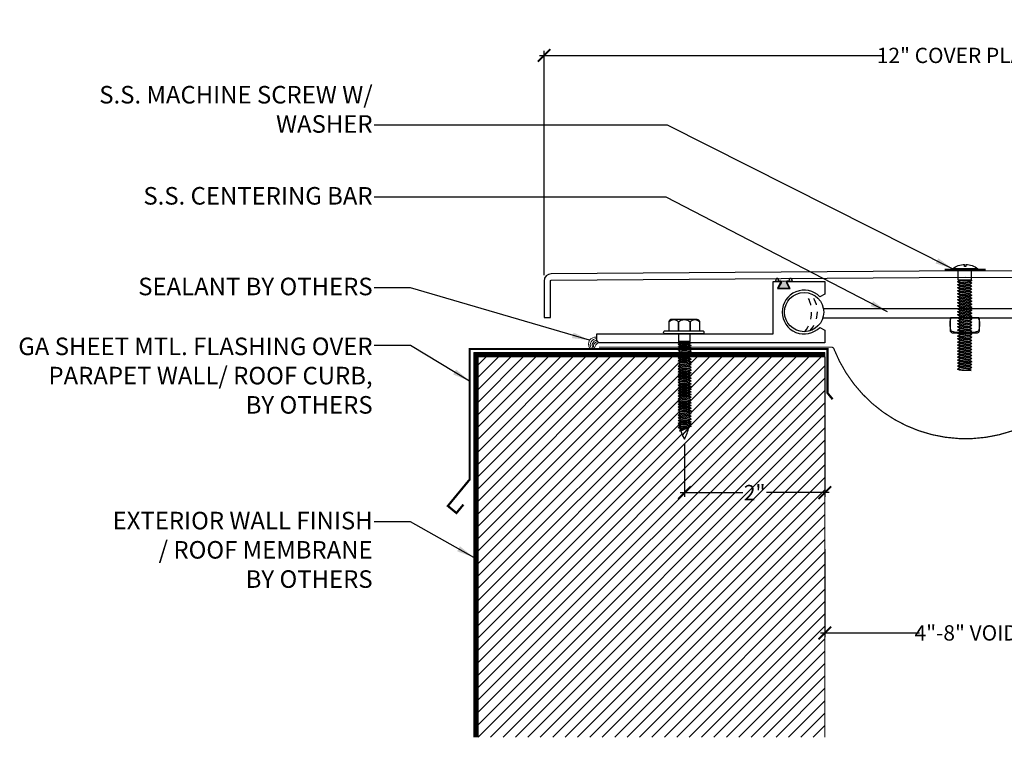
# Model space of a CAD drawing. Units: inches. Extents: x 26.1 to 51, y 27 to 38.9.
# Drawn here: x 26.1 to 40.1, y 28.3 to 38.5 of the extents above; entities that cross this region are included whole.
import ezdxf

# ---------------------------------------------------------------- set-up
doc = ezdxf.new("R2010")
doc.units = ezdxf.units.IN
doc.header["$MEASUREMENT"] = 0
doc.linetypes.add('DASHED2', pattern=[0.375, 0.25, -0.125])
for name, color, linetype in [('A- Sheet Mtl.', 1, 'Continuous'), ('A-Detail light', 8, 'Continuous'), ('A-Exg-Build', 9, 'Continuous'), ('A-hatch', 8, 'Continuous'), ('A-Text', 2, 'Continuous'), ('PW-Extruded Alum_Extrution', 3, 'Continuous'), ('PW-Hatch', 8, 'Continuous'), ('PW-Rubber Parts', 8, 'Continuous'), ('PW-Screws', 9, 'Continuous'), ('PW-Text & Arrows', 2, 'Continuous'), ('PW-Vapor Barrier', 4, 'Continuous')]:
    doc.layers.add(name, color=color, linetype=linetype)
doc.styles.get("Standard").update_dxf_attribs({"font": 'ARIALN.TTF'})
doc.dimstyles.new('PW Dims 3 INCH', dxfattribs={"dimtxt": 0.21875, "dimasz": 0.18, "dimexe": 0.0625, "dimexo": 0.0625, "dimgap": 0.0625, "dimtad": 0, "dimdec": 5, "dimzin": 3, "dimdsep": 46, "dimlunit": 4, "dimtxsty": 'Standard', "dimblk": 'ARCHTICK', "dimcen": 0.09, "dimdle": 0.0625, "dimclrd": 8, "dimclre": 8, "dimclrt": 2, "dimadec": 0, "dimazin": 0, "dimtfac": 1, "dimtdec": 5, "dimtofl": 0, "dimtmove": 0, "dimatfit": 3, "dimfxl": 1, "dimtolj": 1, "dimtzin": 0, "dimarcsym": 0})
doc.dimstyles.get("Standard").update_dxf_attribs({"dimtxt": 0.18, "dimasz": 0.18, "dimexe": 0.18, "dimexo": 0.0625, "dimgap": 0.09, "dimtad": 0, "dimtih": 1, "dimtoh": 1, "dimdec": 4, "dimzin": 0, "dimdsep": 46, "dimtxsty": 'Standard', "dimcen": 0.09, "dimadec": 0, "dimazin": 0, "dimtfac": 1, "dimtdec": 4, "dimtofl": 0, "dimtmove": 0, "dimatfit": 3, "dimfxl": 1, "dimtolj": 1, "dimtzin": 0, "dimarcsym": 0})

# ---------------------------------------------------------------- blocks, each defined once
blk = doc.blocks.new('_ArchTick')
at = {"color": 0, "linetype": 'ByBlock', "const_width": 0.15}
blk.add_lwpolyline([(-0.5, -0.5), (0.5, 0.5)], dxfattribs=at)
blk = doc.blocks.new('*D10')
at = {"color": 8, "lineweight": -2}
for p, q in [((37.583, 30.968), (37.583, 29.713)), ((41.583, 30.964), (41.583, 29.713)), ((37.52, 29.776), (38.93, 29.776)), ((41.645, 29.776), (40.261, 29.776))]:
    blk.add_line(p, q, dxfattribs=at)
at = {"layer": 'Defpoints', "color": 0}
for p in [(37.583, 31.03), (41.583, 31.026), (41.583, 29.776)]:
    blk.add_point(p, dxfattribs=at)
at = {"color": 8, "lineweight": -2, "xscale": 0.18, "yscale": 0.18, "zscale": 0.18, "rotation": 180}
blk.add_blockref('_ArchTick', (37.583, 29.776), dxfattribs=at)
at = {"color": 8, "lineweight": -2, "xscale": 0.18, "yscale": 0.18, "zscale": 0.18}
blk.add_blockref('_ArchTick', (41.583, 29.776), dxfattribs=at)
at = {"color": 2, "insert": (39.596, 29.776), "char_height": 0.21875, "attachment_point": 5}
blk.add_mtext('\\A1;4"-8" VOID', dxfattribs=at)
blk = doc.blocks.new('DFG')
at = {"layer": 'PW-Rubber Parts'}
blk.add_hatch(color=256, dxfattribs=at).paths.add_polyline_path([(3.425, 5.624), (3.474, 5.536, 0.05343), (3.388, 5.522), (3.396, 5.487, 0.80841), (3.426, 5.494), (3.423, 5.511, -0.099969), (3.586, 5.51), (3.584, 5.499, 1.064737), (3.614, 5.492), (3.62, 5.519, 0.052349), (3.535, 5.535), (3.586, 5.624)])
blk.add_lwpolyline([(3.425, 5.624), (3.586, 5.624), (3.535, 5.535, -0.052349), (3.62, 5.519), (3.614, 5.492, -1.064737), (3.584, 5.499), (3.586, 5.51, 0.099969), (3.423, 5.511), (3.426, 5.494, -0.80841), (3.396, 5.487), (3.388, 5.522, -0.05343), (3.474, 5.536), (3.425, 5.624)], format="xyb", dxfattribs=at)
blk = doc.blocks.new('*D12')
at = {"color": 8, "lineweight": -2}
for p, q in [((33.583, 34.873), (33.583, 38.065)), ((45.583, 34.59), (45.583, 38.065)), ((33.52, 38.002), (38.406, 38.002)), ((45.645, 38.002), (40.682, 38.002))]:
    blk.add_line(p, q, dxfattribs=at)
at = {"layer": 'Defpoints', "color": 0}
for p in [(45.583, 38.002), (33.583, 34.811), (45.583, 34.528)]:
    blk.add_point(p, dxfattribs=at)
at = {"color": 8, "lineweight": -2, "xscale": 0.18, "yscale": 0.18, "zscale": 0.18, "rotation": 180}
blk.add_blockref('_ArchTick', (33.583, 38.002), dxfattribs=at)
at = {"color": 8, "lineweight": -2, "xscale": 0.18, "yscale": 0.18, "zscale": 0.18}
blk.add_blockref('_ArchTick', (45.583, 38.002), dxfattribs=at)
at = {"color": 2, "insert": (39.544, 38.002), "char_height": 0.21875, "attachment_point": 5}
blk.add_mtext('\\A1;12" COVER PLATE', dxfattribs=at)
blk = doc.blocks.new('TRUSS HEAD #2')
at = {"layer": 'PW-Screws'}
for p, q in [((35.745, 2.457), (35.745, 2.331)), ((35.824, 2.519), (35.824, 2.491)), ((35.824, 2.491), (35.832, 2.491)), ((35.832, 2.491), (35.84, 2.491)), ((35.84, 2.491), (35.84, 2.519)), ((35.931, 2.331), (35.931, 2.457)), ((35.736, 2.292), (35.78, 2.297)), ((35.745, 2.297), (35.736, 2.292)), ((35.736, 2.292), (35.765, 2.275)), ((35.736, 2.252), (35.94, 2.273)), ((35.736, 2.252), (35.765, 2.269)), ((35.736, 2.252), (35.765, 2.235)), ((35.745, 2.331), (35.745, 2.297)), ((35.745, 2.297), (35.931, 2.297)), ((35.765, 2.275), (35.911, 2.297)), ((35.765, 2.269), (35.911, 2.29)), ((35.765, 2.278), (35.765, 2.269)), ((35.765, 2.266), (35.765, 2.275)), ((35.765, 2.235), (35.911, 2.257)), ((35.765, 2.225), (35.911, 2.246)), ((35.911, 2.3), (35.911, 2.29)), ((35.931, 2.297), (35.911, 2.288)), ((35.94, 2.273), (35.911, 2.29)), ((35.94, 2.273), (35.911, 2.257)), ((35.911, 2.257), (35.911, 2.247)), ((35.911, 2.256), (35.911, 2.246)), ((35.94, 2.23), (35.911, 2.246)), ((35.931, 2.297), (35.931, 2.331)), ((35.736, 2.208), (35.94, 2.23)), ((35.736, 2.208), (35.765, 2.225)), ((35.736, 2.208), (35.765, 2.191)), ((35.736, 2.165), (35.94, 2.187)), ((35.736, 2.165), (35.765, 2.182)), ((35.736, 2.165), (35.765, 2.148)), ((35.736, 2.122), (35.94, 2.144)), ((35.736, 2.122), (35.765, 2.139)), ((35.736, 2.122), (35.765, 2.105)), ((35.765, 2.235), (35.765, 2.226)), ((35.765, 2.234), (35.765, 2.225)), ((35.765, 2.191), (35.911, 2.213)), ((35.765, 2.182), (35.911, 2.203)), ((35.765, 2.191), (35.765, 2.182)), ((35.765, 2.148), (35.911, 2.17)), ((35.765, 2.139), (35.911, 2.16)), ((35.765, 2.148), (35.765, 2.139)), ((35.765, 2.105), (35.911, 2.127)), ((35.765, 2.096), (35.911, 2.117)), ((35.765, 2.105), (35.765, 2.096)), ((35.94, 2.23), (35.911, 2.213)), ((35.911, 2.213), (35.911, 2.203)), ((35.94, 2.187), (35.911, 2.203)), ((35.94, 2.187), (35.911, 2.17)), ((35.911, 2.17), (35.911, 2.16)), ((35.94, 2.144), (35.911, 2.16)), ((35.94, 2.144), (35.911, 2.127)), ((35.911, 2.127), (35.911, 2.117)), ((35.94, 2.101), (35.911, 2.117)), ((35.736, 2.079), (35.94, 2.101)), ((35.736, 2.079), (35.765, 2.096)), ((35.736, 2.079), (35.765, 2.062)), ((35.736, 2.036), (35.94, 2.058)), ((35.736, 2.036), (35.765, 2.053)), ((35.736, 2.036), (35.765, 2.019)), ((35.736, 1.993), (35.94, 2.015)), ((35.736, 1.993), (35.765, 2.01)), ((35.736, 1.993), (35.765, 1.976)), ((35.736, 1.95), (35.94, 1.972)), ((35.736, 1.95), (35.765, 1.967)), ((35.765, 2.062), (35.911, 2.084)), ((35.765, 2.053), (35.911, 2.074)), ((35.765, 2.062), (35.765, 2.053)), ((35.765, 2.019), (35.911, 2.041)), ((35.765, 2.01), (35.911, 2.031)), ((35.765, 2.019), (35.765, 2.01)), ((35.765, 1.976), (35.911, 1.998)), ((35.765, 1.967), (35.911, 1.988)), ((35.765, 1.976), (35.765, 1.967)), ((35.94, 2.101), (35.911, 2.084)), ((35.911, 2.084), (35.911, 2.074)), ((35.94, 2.058), (35.911, 2.074)), ((35.94, 2.058), (35.911, 2.041)), ((35.911, 2.041), (35.911, 2.031)), ((35.94, 2.015), (35.911, 2.031)), ((35.94, 2.015), (35.911, 1.998)), ((35.911, 1.998), (35.911, 1.988)), ((35.94, 1.972), (35.911, 1.988)), ((35.94, 1.972), (35.911, 1.955)), ((35.736, 1.95), (35.765, 1.933)), ((35.736, 1.907), (35.94, 1.929)), ((35.736, 1.907), (35.765, 1.924)), ((35.736, 1.907), (35.765, 1.89)), ((35.736, 1.864), (35.94, 1.886)), ((35.736, 1.864), (35.765, 1.881)), ((35.736, 1.864), (35.765, 1.847)), ((35.736, 1.821), (35.94, 1.843)), ((35.736, 1.821), (35.765, 1.838)), ((35.765, 1.933), (35.911, 1.955)), ((35.765, 1.924), (35.911, 1.945)), ((35.765, 1.933), (35.765, 1.924)), ((35.765, 1.89), (35.911, 1.912)), ((35.765, 1.881), (35.911, 1.902)), ((35.765, 1.89), (35.765, 1.881)), ((35.765, 1.847), (35.911, 1.869)), ((35.765, 1.838), (35.911, 1.86)), ((35.765, 1.847), (35.765, 1.838)), ((35.765, 1.804), (35.911, 1.826)), ((35.911, 1.955), (35.911, 1.945)), ((35.94, 1.929), (35.911, 1.945)), ((35.94, 1.929), (35.911, 1.912)), ((35.911, 1.912), (35.911, 1.902)), ((35.94, 1.886), (35.911, 1.902)), ((35.94, 1.886), (35.911, 1.869)), ((35.911, 1.869), (35.911, 1.86)), ((35.94, 1.843), (35.911, 1.86)), ((35.94, 1.843), (35.911, 1.826)), ((35.911, 1.826), (35.911, 1.817)), ((35.736, 1.821), (35.765, 1.804)), ((35.736, 1.778), (35.94, 1.8)), ((35.736, 1.778), (35.765, 1.795)), ((35.736, 1.778), (35.765, 1.761)), ((35.736, 1.735), (35.94, 1.757)), ((35.736, 1.735), (35.765, 1.752)), ((35.736, 1.735), (35.765, 1.718)), ((35.736, 1.692), (35.94, 1.714)), ((35.736, 1.692), (35.765, 1.709)), ((35.736, 1.692), (35.765, 1.675)), ((35.765, 1.795), (35.911, 1.817)), ((35.765, 1.804), (35.765, 1.795)), ((35.765, 1.761), (35.911, 1.783)), ((35.765, 1.752), (35.911, 1.774)), ((35.765, 1.761), (35.765, 1.752)), ((35.765, 1.718), (35.911, 1.74)), ((35.765, 1.709), (35.911, 1.731)), ((35.765, 1.718), (35.765, 1.709)), ((35.765, 1.675), (35.911, 1.697)), ((35.765, 1.666), (35.911, 1.688)), ((35.765, 1.666), (35.911, 1.688)), ((35.94, 1.8), (35.911, 1.817)), ((35.94, 1.8), (35.911, 1.783)), ((35.911, 1.783), (35.911, 1.774)), ((35.94, 1.757), (35.911, 1.774)), ((35.94, 1.757), (35.911, 1.74)), ((35.911, 1.74), (35.911, 1.731)), ((35.94, 1.714), (35.911, 1.731)), ((35.94, 1.714), (35.911, 1.697)), ((35.911, 1.688), (35.911, 1.697)), ((35.911, 1.697), (35.911, 1.688)), ((35.94, 1.671), (35.911, 1.688)), ((35.736, 1.649), (35.94, 1.671)), ((35.736, 1.649), (35.765, 1.666)), ((35.736, 1.649), (35.765, 1.632)), ((35.736, 1.606), (35.94, 1.628)), ((35.736, 1.606), (35.765, 1.623)), ((35.736, 1.606), (35.765, 1.589)), ((35.736, 1.564), (35.94, 1.585)), ((35.736, 1.564), (35.765, 1.581)), ((35.736, 1.564), (35.765, 1.547)), ((35.765, 1.675), (35.765, 1.666)), ((35.765, 1.675), (35.765, 1.666)), ((35.765, 1.632), (35.911, 1.654)), ((35.765, 1.623), (35.911, 1.645)), ((35.765, 1.632), (35.765, 1.623)), ((35.765, 1.589), (35.911, 1.611)), ((35.765, 1.58), (35.911, 1.602)), ((35.765, 1.581), (35.911, 1.602)), ((35.765, 1.59), (35.765, 1.581)), ((35.765, 1.589), (35.765, 1.58)), ((35.765, 1.547), (35.911, 1.568)), ((35.765, 1.538), (35.911, 1.559)), ((35.765, 1.547), (35.765, 1.538)), ((35.911, 1.568), (35.88, 1.563)), ((35.94, 1.671), (35.911, 1.654)), ((35.911, 1.654), (35.911, 1.645)), ((35.94, 1.628), (35.911, 1.645)), ((35.94, 1.628), (35.911, 1.611)), ((35.911, 1.611), (35.911, 1.602)), ((35.911, 1.602), (35.94, 1.585)), ((35.94, 1.585), (35.911, 1.602)), ((35.94, 1.585), (35.911, 1.568)), ((35.94, 1.585), (35.911, 1.568)), ((35.911, 1.568), (35.911, 1.559)), ((35.94, 1.542), (35.911, 1.559)), ((35.736, 1.521), (35.94, 1.542)), ((35.736, 1.521), (35.765, 1.538)), ((35.736, 1.521), (35.765, 1.504)), ((35.736, 1.478), (35.94, 1.499)), ((35.736, 1.478), (35.765, 1.495)), ((35.736, 1.478), (35.765, 1.461)), ((35.736, 1.435), (35.94, 1.457)), ((35.736, 1.435), (35.765, 1.452)), ((35.736, 1.435), (35.765, 1.418)), ((35.736, 1.392), (35.94, 1.414)), ((35.736, 1.392), (35.765, 1.409)), ((35.765, 1.504), (35.911, 1.525)), ((35.765, 1.495), (35.911, 1.516)), ((35.765, 1.504), (35.765, 1.495)), ((35.765, 1.461), (35.911, 1.482)), ((35.765, 1.452), (35.911, 1.473)), ((35.765, 1.461), (35.765, 1.452)), ((35.765, 1.418), (35.911, 1.44)), ((35.765, 1.409), (35.911, 1.43)), ((35.765, 1.418), (35.765, 1.409)), ((35.94, 1.542), (35.911, 1.525)), ((35.911, 1.525), (35.911, 1.516)), ((35.94, 1.499), (35.911, 1.516)), ((35.94, 1.499), (35.911, 1.482)), ((35.911, 1.483), (35.911, 1.473)), ((35.94, 1.457), (35.911, 1.473)), ((35.94, 1.457), (35.911, 1.44)), ((35.911, 1.44), (35.911, 1.43)), ((35.94, 1.414), (35.911, 1.43)), ((35.94, 1.414), (35.911, 1.397)), ((35.736, 1.392), (35.765, 1.375)), ((35.736, 1.349), (35.94, 1.371)), ((35.736, 1.349), (35.765, 1.366)), ((35.736, 1.349), (35.765, 1.332)), ((35.736, 1.306), (35.94, 1.328)), ((35.736, 1.306), (35.765, 1.323)), ((35.736, 1.306), (35.765, 1.289)), ((35.736, 1.263), (35.94, 1.285)), ((35.736, 1.263), (35.765, 1.28)), ((35.736, 1.263), (35.765, 1.246)), ((35.765, 1.375), (35.911, 1.397)), ((35.765, 1.366), (35.911, 1.387)), ((35.765, 1.375), (35.765, 1.366)), ((35.765, 1.332), (35.911, 1.354)), ((35.765, 1.323), (35.911, 1.344)), ((35.765, 1.332), (35.765, 1.323)), ((35.765, 1.289), (35.911, 1.311)), ((35.765, 1.28), (35.911, 1.301)), ((35.765, 1.28), (35.911, 1.301)), ((35.765, 1.289), (35.765, 1.28)), ((35.765, 1.289), (35.765, 1.28)), ((35.765, 1.246), (35.911, 1.268)), ((35.911, 1.397), (35.911, 1.387)), ((35.94, 1.371), (35.911, 1.387)), ((35.94, 1.371), (35.911, 1.354)), ((35.911, 1.354), (35.911, 1.344)), ((35.94, 1.328), (35.911, 1.344)), ((35.94, 1.328), (35.911, 1.311)), ((35.911, 1.311), (35.911, 1.301)), ((35.911, 1.301), (35.911, 1.311)), ((35.94, 1.285), (35.911, 1.301)), ((35.94, 1.285), (35.911, 1.268)), ((35.911, 1.268), (35.911, 1.258)), ((35.736, 1.22), (35.94, 1.242)), ((35.736, 1.22), (35.765, 1.237)), ((35.736, 1.22), (35.765, 1.203)), ((35.736, 1.177), (35.94, 1.199)), ((35.736, 1.177), (35.765, 1.194)), ((35.736, 1.177), (35.765, 1.161)), ((35.736, 1.134), (35.94, 1.156)), ((35.736, 1.134), (35.765, 1.151)), ((35.736, 1.134), (35.765, 1.118)), ((35.765, 1.237), (35.911, 1.258)), ((35.765, 1.246), (35.765, 1.237)), ((35.765, 1.203), (35.911, 1.225)), ((35.765, 1.194), (35.911, 1.216)), ((35.765, 1.194), (35.911, 1.215)), ((35.765, 1.204), (35.765, 1.194)), ((35.765, 1.203), (35.765, 1.194)), ((35.765, 1.161), (35.911, 1.182)), ((35.765, 1.151), (35.911, 1.173)), ((35.765, 1.161), (35.765, 1.151)), ((35.765, 1.118), (35.911, 1.139)), ((35.767, 1.109), (35.913, 1.131)), ((35.911, 1.182), (35.88, 1.177)), ((35.94, 1.242), (35.911, 1.258)), ((35.94, 1.242), (35.911, 1.225)), ((35.911, 1.225), (35.911, 1.216)), ((35.94, 1.199), (35.911, 1.216)), ((35.911, 1.215), (35.94, 1.199)), ((35.94, 1.199), (35.911, 1.182)), ((35.94, 1.199), (35.911, 1.182)), ((35.911, 1.182), (35.911, 1.173)), ((35.94, 1.156), (35.911, 1.173)), ((35.94, 1.156), (35.911, 1.139)), ((35.913, 1.14), (35.913, 1.131)), ((35.942, 1.114), (35.913, 1.131)), ((35.738, 1.092), (35.942, 1.114)), ((35.738, 1.092), (35.767, 1.109)), ((35.738, 1.092), (35.767, 1.076)), ((35.738, 1.049), (35.942, 1.071)), ((35.738, 1.049), (35.767, 1.066)), ((35.738, 1.049), (35.767, 1.033)), ((35.942, 1.028), (35.745, 1.006)), ((35.745, 1.006), (35.767, 1.023)), ((35.745, 1.006), (35.882, 1.006)), ((35.767, 1.119), (35.767, 1.109)), ((35.767, 1.076), (35.913, 1.097)), ((35.767, 1.066), (35.913, 1.088)), ((35.767, 1.076), (35.767, 1.066)), ((35.767, 1.033), (35.913, 1.054)), ((35.767, 1.023), (35.913, 1.045)), ((35.767, 1.033), (35.767, 1.023)), ((35.882, 1.006), (35.913, 1.011)), ((35.942, 1.114), (35.913, 1.097)), ((35.913, 1.097), (35.913, 1.088)), ((35.942, 1.071), (35.913, 1.088)), ((35.942, 1.071), (35.913, 1.054)), ((35.913, 1.045), (35.913, 1.054)), ((35.942, 1.028), (35.913, 1.045)), ((35.913, 1.011), (35.942, 1.028))]:
    blk.add_line(p, q, dxfattribs=at)
at = {"layer": 'PW-Screws', "const_width": 0.03}
blk.add_lwpolyline([(35.54, 2.442), (36.125, 2.442)], dxfattribs=at)
at = {"layer": 'PW-Screws'}
blk.add_lwpolyline([(35.653, 2.457), (36.011, 2.457)], dxfattribs=at)
for start, end in [(91.6032, 128.0845), (51.9155, 88.3968)]:
    blk.add_arc((35.832, 2.229), 0.29, start, end, dxfattribs=at)
blk = doc.blocks.new('gfhhghgh')
at = {"layer": 'A-Detail light'}
for points in [[(40.061, 37.415), (40.414, 37.415, -0.340753), (40.441, 37.396, -0.108588), (40.435, 37.221, -0.114851), (40.045, 37.221, -0.11349), (40.037, 37.396, -0.333661), (40.061, 37.415, -0.623147)], [(40.061, 37.415), (40.044, 37.415, 0.367801), (40.031, 37.404), (40.031, 37.225, 0.201504), (40.061, 37.199), (40.42, 37.199, 0.213677), (40.448, 37.226), (40.448, 37.401, 0.335858), (40.437, 37.415), (40.044, 37.415)]]:
    blk.add_lwpolyline(points, format="xyb", dxfattribs=at)
blk = doc.blocks.new('hex hd')
at = {"layer": 'PW-Screws'}
for p, q in [((35.48, 40.273), (35.48, 40.273)), ((35.133, 40.169), (35.12, 40.164)), ((35.12, 40.164), (35.16, 40.169)), ((35.12, 40.164), (35.146, 40.149)), ((35.12, 40.128), (35.305, 40.147)), ((35.12, 40.128), (35.146, 40.143)), ((35.12, 40.128), (35.146, 40.113)), ((35.134, 40.169), (35.291, 40.169)), ((35.146, 40.149), (35.278, 40.169)), ((35.146, 40.143), (35.278, 40.163)), ((35.146, 40.152), (35.146, 40.143)), ((35.146, 40.141), (35.146, 40.149)), ((35.146, 40.113), (35.278, 40.132)), ((35.146, 40.104), (35.278, 40.123)), ((35.278, 40.171), (35.278, 40.163)), ((35.305, 40.147), (35.278, 40.163)), ((35.305, 40.147), (35.278, 40.132)), ((35.278, 40.132), (35.278, 40.124)), ((35.278, 40.131), (35.278, 40.123)), ((35.305, 40.108), (35.278, 40.123)), ((35.12, 40.088), (35.305, 40.108)), ((35.12, 40.088), (35.146, 40.104)), ((35.12, 40.088), (35.146, 40.073)), ((35.12, 40.05), (35.305, 40.069)), ((35.12, 40.05), (35.146, 40.065)), ((35.12, 40.05), (35.146, 40.034)), ((35.12, 40.011), (35.305, 40.03)), ((35.12, 40.011), (35.146, 40.026)), ((35.12, 40.011), (35.146, 39.995)), ((35.12, 39.972), (35.305, 39.991)), ((35.12, 39.972), (35.146, 39.987)), ((35.146, 40.113), (35.146, 40.104)), ((35.146, 40.112), (35.146, 40.104)), ((35.146, 40.073), (35.278, 40.093)), ((35.146, 40.065), (35.278, 40.084)), ((35.146, 40.073), (35.146, 40.065)), ((35.146, 40.034), (35.278, 40.054)), ((35.146, 40.026), (35.278, 40.045)), ((35.146, 40.034), (35.146, 40.026)), ((35.146, 39.995), (35.278, 40.015)), ((35.146, 39.987), (35.278, 40.006)), ((35.146, 39.995), (35.146, 39.987)), ((35.305, 40.108), (35.278, 40.093)), ((35.278, 40.093), (35.278, 40.084)), ((35.305, 40.069), (35.278, 40.084)), ((35.305, 40.069), (35.278, 40.054)), ((35.278, 40.054), (35.278, 40.045)), ((35.305, 40.03), (35.278, 40.045)), ((35.305, 40.03), (35.278, 40.015)), ((35.278, 40.015), (35.278, 40.006)), ((35.305, 39.991), (35.278, 40.006)), ((35.305, 39.991), (35.278, 39.976)), ((35.12, 39.972), (35.146, 39.957)), ((35.12, 39.933), (35.305, 39.952)), ((35.12, 39.933), (35.146, 39.948)), ((35.12, 39.933), (35.146, 39.918)), ((35.12, 39.894), (35.305, 39.914)), ((35.12, 39.894), (35.146, 39.909)), ((35.12, 39.894), (35.146, 39.879)), ((35.12, 39.855), (35.305, 39.875)), ((35.12, 39.855), (35.146, 39.871)), ((35.12, 39.855), (35.146, 39.84)), ((35.12, 39.816), (35.305, 39.836)), ((35.146, 39.957), (35.278, 39.976)), ((35.146, 39.948), (35.278, 39.968)), ((35.146, 39.957), (35.146, 39.948)), ((35.146, 39.918), (35.278, 39.937)), ((35.146, 39.909), (35.278, 39.929)), ((35.146, 39.918), (35.146, 39.909)), ((35.146, 39.879), (35.278, 39.898)), ((35.146, 39.871), (35.278, 39.89)), ((35.146, 39.879), (35.146, 39.871)), ((35.146, 39.84), (35.278, 39.859)), ((35.146, 39.832), (35.278, 39.851)), ((35.146, 39.84), (35.146, 39.832)), ((35.278, 39.976), (35.278, 39.968)), ((35.305, 39.952), (35.278, 39.968)), ((35.305, 39.952), (35.278, 39.937)), ((35.278, 39.937), (35.278, 39.929)), ((35.305, 39.914), (35.278, 39.929)), ((35.305, 39.914), (35.278, 39.898)), ((35.278, 39.898), (35.278, 39.89)), ((35.305, 39.875), (35.278, 39.89)), ((35.305, 39.875), (35.278, 39.859)), ((35.278, 39.859), (35.278, 39.851)), ((35.305, 39.836), (35.278, 39.851)), ((35.305, 39.836), (35.278, 39.821)), ((35.12, 39.816), (35.146, 39.832)), ((35.12, 39.816), (35.146, 39.801)), ((35.12, 39.778), (35.305, 39.797)), ((35.12, 39.778), (35.146, 39.793)), ((35.12, 39.778), (35.146, 39.762)), ((35.12, 39.739), (35.305, 39.758)), ((35.12, 39.739), (35.146, 39.754)), ((35.12, 39.739), (35.146, 39.724)), ((35.12, 39.7), (35.305, 39.72)), ((35.12, 39.7), (35.146, 39.715)), ((35.12, 39.7), (35.146, 39.685)), ((35.146, 39.801), (35.278, 39.821)), ((35.146, 39.793), (35.278, 39.812)), ((35.146, 39.801), (35.146, 39.793)), ((35.146, 39.762), (35.278, 39.782)), ((35.146, 39.754), (35.278, 39.774)), ((35.146, 39.763), (35.146, 39.754)), ((35.146, 39.724), (35.278, 39.743)), ((35.146, 39.715), (35.278, 39.735)), ((35.146, 39.724), (35.146, 39.715)), ((35.146, 39.685), (35.278, 39.704)), ((35.146, 39.677), (35.278, 39.696)), ((35.278, 39.821), (35.278, 39.812)), ((35.305, 39.797), (35.278, 39.812)), ((35.305, 39.797), (35.278, 39.782)), ((35.278, 39.782), (35.278, 39.774)), ((35.305, 39.758), (35.278, 39.774)), ((35.305, 39.758), (35.278, 39.743)), ((35.278, 39.743), (35.278, 39.735)), ((35.305, 39.72), (35.278, 39.735)), ((35.305, 39.72), (35.278, 39.704)), ((35.278, 39.704), (35.278, 39.696)), ((35.305, 39.681), (35.278, 39.696)), ((35.12, 39.661), (35.305, 39.681)), ((35.12, 39.661), (35.146, 39.677)), ((35.12, 39.661), (35.146, 39.646)), ((35.12, 39.622), (35.305, 39.642)), ((35.12, 39.622), (35.146, 39.638)), ((35.12, 39.622), (35.146, 39.607)), ((35.12, 39.584), (35.305, 39.603)), ((35.12, 39.584), (35.146, 39.599)), ((35.12, 39.584), (35.146, 39.568)), ((35.12, 39.545), (35.305, 39.564)), ((35.12, 39.545), (35.146, 39.56)), ((35.146, 39.685), (35.146, 39.677)), ((35.146, 39.646), (35.278, 39.665)), ((35.146, 39.638), (35.278, 39.657)), ((35.146, 39.646), (35.146, 39.638)), ((35.146, 39.607), (35.278, 39.627)), ((35.146, 39.599), (35.278, 39.618)), ((35.146, 39.599), (35.278, 39.618)), ((35.146, 39.607), (35.146, 39.599)), ((35.146, 39.607), (35.146, 39.599)), ((35.146, 39.568), (35.278, 39.588)), ((35.146, 39.56), (35.278, 39.579)), ((35.146, 39.568), (35.146, 39.56)), ((35.305, 39.681), (35.278, 39.665)), ((35.278, 39.665), (35.278, 39.657)), ((35.305, 39.642), (35.278, 39.657)), ((35.305, 39.642), (35.278, 39.627)), ((35.278, 39.627), (35.278, 39.618)), ((35.278, 39.618), (35.278, 39.627)), ((35.305, 39.603), (35.278, 39.618)), ((35.305, 39.603), (35.278, 39.588)), ((35.278, 39.588), (35.278, 39.579)), ((35.305, 39.564), (35.278, 39.579)), ((35.305, 39.564), (35.278, 39.549)), ((35.12, 39.545), (35.146, 39.53)), ((35.12, 39.506), (35.305, 39.526)), ((35.12, 39.506), (35.146, 39.521)), ((35.12, 39.506), (35.146, 39.491)), ((35.12, 39.467), (35.305, 39.487)), ((35.12, 39.467), (35.146, 39.483)), ((35.12, 39.467), (35.146, 39.452)), ((35.12, 39.429), (35.305, 39.448)), ((35.12, 39.429), (35.146, 39.444)), ((35.12, 39.429), (35.146, 39.413)), ((35.146, 39.53), (35.278, 39.549)), ((35.146, 39.521), (35.278, 39.541)), ((35.146, 39.521), (35.278, 39.541)), ((35.146, 39.53), (35.146, 39.521)), ((35.146, 39.53), (35.146, 39.521)), ((35.146, 39.491), (35.278, 39.51)), ((35.146, 39.483), (35.278, 39.502)), ((35.146, 39.491), (35.146, 39.483)), ((35.146, 39.452), (35.278, 39.472)), ((35.146, 39.444), (35.278, 39.463)), ((35.146, 39.452), (35.146, 39.444)), ((35.146, 39.413), (35.278, 39.433)), ((35.146, 39.405), (35.278, 39.425)), ((35.278, 39.51), (35.25, 39.506)), ((35.278, 39.549), (35.278, 39.541)), ((35.305, 39.526), (35.278, 39.541)), ((35.278, 39.541), (35.305, 39.525)), ((35.305, 39.526), (35.278, 39.51)), ((35.305, 39.525), (35.278, 39.51)), ((35.278, 39.51), (35.278, 39.502)), ((35.305, 39.487), (35.278, 39.502)), ((35.305, 39.487), (35.278, 39.472)), ((35.278, 39.472), (35.278, 39.463)), ((35.305, 39.448), (35.278, 39.463)), ((35.305, 39.448), (35.278, 39.433)), ((35.278, 39.433), (35.278, 39.425)), ((35.305, 39.409), (35.278, 39.425)), ((35.12, 39.39), (35.305, 39.409)), ((35.12, 39.39), (35.146, 39.405)), ((35.12, 39.39), (35.146, 39.375)), ((35.12, 39.351), (35.305, 39.371)), ((35.12, 39.351), (35.146, 39.366)), ((35.12, 39.351), (35.146, 39.336)), ((35.12, 39.312), (35.305, 39.332)), ((35.12, 39.312), (35.146, 39.328)), ((35.12, 39.312), (35.146, 39.297)), ((35.12, 39.273), (35.305, 39.293)), ((35.12, 39.273), (35.146, 39.289)), ((35.146, 39.414), (35.146, 39.405)), ((35.146, 39.375), (35.278, 39.394)), ((35.146, 39.366), (35.278, 39.386)), ((35.146, 39.375), (35.146, 39.366)), ((35.146, 39.336), (35.278, 39.355)), ((35.146, 39.328), (35.278, 39.347)), ((35.146, 39.336), (35.146, 39.328)), ((35.146, 39.297), (35.278, 39.316)), ((35.146, 39.289), (35.278, 39.308)), ((35.146, 39.297), (35.146, 39.289)), ((35.146, 39.258), (35.278, 39.278)), ((35.305, 39.409), (35.278, 39.394)), ((35.278, 39.394), (35.278, 39.386)), ((35.305, 39.371), (35.278, 39.386)), ((35.305, 39.371), (35.278, 39.355)), ((35.278, 39.355), (35.278, 39.347)), ((35.305, 39.332), (35.278, 39.347)), ((35.305, 39.332), (35.278, 39.316)), ((35.278, 39.316), (35.278, 39.308)), ((35.305, 39.293), (35.278, 39.308)), ((35.305, 39.293), (35.278, 39.278)), ((35.278, 39.269), (35.278, 39.278)), ((35.278, 39.278), (35.278, 39.269)), ((35.12, 39.273), (35.146, 39.258)), ((35.12, 39.235), (35.305, 39.254)), ((35.12, 39.235), (35.146, 39.25)), ((35.12, 39.235), (35.146, 39.219)), ((35.12, 39.196), (35.305, 39.215)), ((35.12, 39.196), (35.146, 39.211)), ((35.12, 39.196), (35.146, 39.18)), ((35.12, 39.157), (35.305, 39.177)), ((35.12, 39.157), (35.146, 39.172)), ((35.12, 39.157), (35.146, 39.142)), ((35.12, 39.118), (35.305, 39.138)), ((35.146, 39.25), (35.278, 39.269)), ((35.146, 39.25), (35.278, 39.269)), ((35.146, 39.258), (35.146, 39.25)), ((35.146, 39.258), (35.146, 39.25)), ((35.146, 39.219), (35.278, 39.239)), ((35.146, 39.211), (35.278, 39.23)), ((35.146, 39.219), (35.146, 39.211)), ((35.146, 39.18), (35.278, 39.2)), ((35.146, 39.172), (35.278, 39.192)), ((35.146, 39.172), (35.278, 39.192)), ((35.146, 39.181), (35.146, 39.172)), ((35.146, 39.18), (35.146, 39.172)), ((35.146, 39.142), (35.278, 39.161)), ((35.146, 39.134), (35.278, 39.153)), ((35.146, 39.142), (35.146, 39.134)), ((35.278, 39.161), (35.25, 39.157)), ((35.305, 39.254), (35.278, 39.269)), ((35.305, 39.254), (35.278, 39.239)), ((35.278, 39.239), (35.278, 39.23)), ((35.305, 39.215), (35.278, 39.23)), ((35.305, 39.215), (35.278, 39.2)), ((35.278, 39.2), (35.278, 39.192)), ((35.305, 39.177), (35.278, 39.192)), ((35.278, 39.192), (35.305, 39.176)), ((35.305, 39.177), (35.278, 39.161)), ((35.305, 39.176), (35.278, 39.161)), ((35.278, 39.161), (35.278, 39.153)), ((35.305, 39.138), (35.278, 39.153)), ((35.305, 39.138), (35.278, 39.123)), ((35.12, 39.118), (35.146, 39.134)), ((35.12, 39.118), (35.146, 39.103)), ((35.121, 39.08), (35.306, 39.1)), ((35.121, 39.08), (35.148, 39.096)), ((35.121, 39.08), (35.148, 39.065)), ((35.121, 39.042), (35.306, 39.061)), ((35.121, 39.042), (35.148, 39.057)), ((35.121, 39.042), (35.148, 39.026)), ((35.121, 39.003), (35.306, 39.022)), ((35.121, 39.003), (35.148, 39.018)), ((35.121, 39.003), (35.148, 38.987)), ((35.129, 39.003), (35.148, 39.018)), ((35.146, 39.103), (35.278, 39.123)), ((35.148, 39.096), (35.28, 39.115)), ((35.148, 39.104), (35.148, 39.096)), ((35.148, 39.065), (35.28, 39.085)), ((35.148, 39.057), (35.28, 39.076)), ((35.148, 39.065), (35.148, 39.057)), ((35.148, 39.026), (35.28, 39.046)), ((35.148, 39.018), (35.28, 39.037)), ((35.148, 39.018), (35.28, 39.037)), ((35.148, 39.026), (35.148, 39.018)), ((35.148, 39.026), (35.148, 39.018)), ((35.148, 38.987), (35.28, 39.007)), ((35.148, 38.987), (35.28, 39.007)), ((35.148, 38.996), (35.148, 38.987)), ((35.28, 39.123), (35.28, 39.115)), ((35.306, 39.1), (35.28, 39.115)), ((35.306, 39.1), (35.28, 39.085)), ((35.28, 39.085), (35.28, 39.076)), ((35.306, 39.061), (35.28, 39.076)), ((35.306, 39.061), (35.28, 39.046)), ((35.28, 39.046), (35.28, 39.037)), ((35.28, 39.037), (35.28, 39.046)), ((35.306, 39.022), (35.28, 39.037)), ((35.306, 39.022), (35.28, 39.037)), ((35.306, 39.022), (35.28, 39.007)), ((35.28, 39.015), (35.28, 39.007)), ((35.306, 38.992), (35.28, 39.007)), ((35.121, 38.972), (35.306, 38.992)), ((35.121, 38.972), (35.148, 38.987)), ((35.121, 38.972), (35.148, 38.957)), ((35.121, 38.942), (35.306, 38.961)), ((35.121, 38.942), (35.148, 38.957)), ((35.121, 38.942), (35.148, 38.926)), ((35.148, 38.957), (35.28, 38.976)), ((35.148, 38.957), (35.28, 38.976)), ((35.148, 38.965), (35.148, 38.957)), ((35.148, 38.926), (35.28, 38.946)), ((35.306, 38.992), (35.28, 38.976)), ((35.28, 38.985), (35.28, 38.976)), ((35.306, 38.961), (35.28, 38.976)), ((35.306, 38.961), (35.28, 38.946))]:
    blk.add_line(p, q, dxfattribs=at)
for points in [[(34.995, 40.432), (34.995, 40.456, -0.370953), (35.018, 40.483), (35.39, 40.483, -0.416411), (35.424, 40.451), (35.424, 40.319)], [(34.995, 40.319), (34.995, 40.446, -0.490349), (35.126, 40.445), (35.126, 40.319)], [(35.126, 40.319), (35.126, 40.446, -0.385745), (35.293, 40.445), (35.293, 40.318)], [(35.293, 40.319), (35.293, 40.446, -0.490349), (35.424, 40.446), (35.424, 40.319)], [(34.926, 40.319), (35.48, 40.319, -0.382473), (35.48, 40.273), (34.926, 40.273, -0.470104), (34.926, 40.319), (35.48, 40.319)], [(35.277, 38.945), (35.154, 38.908), (35.142, 38.893), (35.159, 38.893), (35.277, 38.945), (35.177, 38.83), (35.212, 38.775, 0.040668), (35.277, 38.945, 0.429262)], [(35.159, 38.893, 0.052484), (35.212, 38.775, 0.040321), (35.277, 38.944)]]:
    blk.add_lwpolyline(points, format="xyb", dxfattribs=at)
for points in [[(35.133, 40.169), (35.133, 40.273)], [(35.291, 40.169), (35.291, 40.273)]]:
    blk.add_lwpolyline(points, dxfattribs=at)
blk.add_arc((35.019, 38.873), 0.139, 14.5167, 22.4413, dxfattribs=at)
blk = doc.blocks.new('*D17')
at = {"color": 8, "lineweight": -2}
for p, q in [((37.583, 33.707), (37.583, 31.712)), ((35.584, 32.474), (35.584, 31.712)), ((35.521, 31.774), (36.416, 31.774)), ((37.645, 31.774), (36.751, 31.774))]:
    blk.add_line(p, q, dxfattribs=at)
at = {"layer": 'Defpoints', "color": 0}
for p in [(37.583, 33.769), (35.584, 32.536), (37.583, 31.774)]:
    blk.add_point(p, dxfattribs=at)
at = {"color": 8, "lineweight": -2, "xscale": 0.18, "yscale": 0.18, "zscale": 0.18, "rotation": 180}
blk.add_blockref('_ArchTick', (35.584, 31.774), dxfattribs=at)
at = {"color": 8, "lineweight": -2, "xscale": 0.18, "yscale": 0.18, "zscale": 0.18}
blk.add_blockref('_ArchTick', (37.583, 31.774), dxfattribs=at)
at = {"color": 2, "insert": (36.583, 31.774), "char_height": 0.2188, "attachment_point": 5}
blk.add_mtext('\\A1;2"', dxfattribs=at)

msp = doc.modelspace()

# ---------------------------------------------------------------- hatches: boundary and pattern name
at = {"layer": 'A-hatch', "lineweight": 9}
h = msp.add_hatch(dxfattribs=at)
h.set_pattern_fill('ANSI31', color=256, style=0)
h.set_pattern_definition([(45, (32.64516, 28.29157), (-0.0883883, 0.0883883), [])])
h.paths.add_polyline_path([(37.582658, 33.706526), (35.663914, 33.706526), (35.649967, 33.698474), (35.649967, 33.690128), (35.676386, 33.674875), (35.649967, 33.659622), (35.649967, 33.651277), (35.676386, 33.636023), (35.649967, 33.62077), (35.649967, 33.612425), (35.676386, 33.597172), (35.649967, 33.581919), (35.649967, 33.573573), (35.676386, 33.55832), (35.649967, 33.543067), (35.649967, 33.535043), (35.676386, 33.51979), (35.649967, 33.504537), (35.649967, 33.496192), (35.676386, 33.480938), (35.649967, 33.465685), (35.649967, 33.45734), (35.676386, 33.442087), (35.649967, 33.426834), (35.649967, 33.418488), (35.676386, 33.403235), (35.649967, 33.387982), (35.649967, 33.379636), (35.676386, 33.364383), (35.649967, 33.34913), (35.649967, 33.340785), (35.676386, 33.325531), (35.649967, 33.310278), (35.649967, 33.302255), (35.676665, 33.286841), (35.649967, 33.271427), (35.649967, 33.263403), (35.676386, 33.24815), (35.649967, 33.232897), (35.649967, 33.224551), (35.676386, 33.209298), (35.649967, 33.194045), (35.649967, 33.186022), (35.676386, 33.170768), (35.649967, 33.155515), (35.649967, 33.14717), (35.676386, 33.131917), (35.649967, 33.116664), (35.649967, 33.108318), (35.676386, 33.093065), (35.649967, 33.077812), (35.649967, 33.069466), (35.676386, 33.054213), (35.649967, 33.03896), (35.649967, 33.030615), (35.676386, 33.015361), (35.649967, 33.000108), (35.649967, 32.991763), (35.676386, 32.97651), (35.649967, 32.961257), (35.649967, 32.953233), (35.676665, 32.937819), (35.649967, 32.922405), (35.649967, 32.914381), (35.676386, 32.899128), (35.651588, 32.884811), (35.651588, 32.876465), (35.678007, 32.861212), (35.651588, 32.845959), (35.651588, 32.837614), (35.678007, 32.82236), (35.651588, 32.807107), (35.651588, 32.798762), (35.678007, 32.783509), (35.678007, 32.753002), (35.651588, 32.737749), (35.678007, 32.722496), (35.64826, 32.705322, -0.040320981), (35.583919, 32.536077), (35.548303, 32.591005), (35.552915, 32.596326, -0.02500767), (35.53056, 32.653897), (35.513554, 32.653897), (35.525587, 32.669577, 0.034591118), (35.519492, 32.687817), (35.493072, 32.70307), (35.519492, 32.718323), (35.493072, 32.733577), (35.519492, 32.74883), (35.493072, 32.764083), (35.519492, 32.779336), (35.519492, 32.787681), (35.493072, 32.802935), (35.519492, 32.818188), (35.519492, 32.826533), (35.493072, 32.841786), (35.519492, 32.857039), (35.519492, 32.863513), (35.491452, 32.879702), (35.517871, 32.894955), (35.517871, 32.903301), (35.491452, 32.918554), (35.517871, 32.933807), (35.517871, 32.941831), (35.491452, 32.957084), (35.517871, 32.972337), (35.517871, 32.980682), (35.491452, 32.995936), (35.517871, 33.011189), (35.517871, 33.019534), (35.491452, 33.034787), (35.517871, 33.05004), (35.517871, 33.058386), (35.491452, 33.073639), (35.517871, 33.088892), (35.517871, 33.097238), (35.491452, 33.112491), (35.517871, 33.127744), (35.517871, 33.136089), (35.491452, 33.151343), (35.517871, 33.166596), (35.517871, 33.174619), (35.491452, 33.189872), (35.517871, 33.205125), (35.517871, 33.213471), (35.491452, 33.228724), (35.517871, 33.243977), (35.517871, 33.252323), (35.491452, 33.267576), (35.517871, 33.282829), (35.517871, 33.290852), (35.491452, 33.306106), (35.517871, 33.321359), (35.517871, 33.329704), (35.491452, 33.344957), (35.517871, 33.36021), (35.517871, 33.368556), (35.491452, 33.383809), (35.517871, 33.399062), (35.517871, 33.407408), (35.491452, 33.422661), (35.517871, 33.437914), (35.517871, 33.446259), (35.491452, 33.461513), (35.517871, 33.476766), (35.517871, 33.485111), (35.491452, 33.500364), (35.517871, 33.515617), (35.517871, 33.523641), (35.491452, 33.538894), (35.517871, 33.554147), (35.517871, 33.562493), (35.491452, 33.577746), (35.517871, 33.592999), (35.517871, 33.601344), (35.491452, 33.616598), (35.517871, 33.631851), (35.517871, 33.640196), (35.491452, 33.655449), (35.517871, 33.670702), (35.517871, 33.679048), (35.470277, 33.706526), (32.645158, 33.706526), (32.645158, 28.291566), (37.582658, 28.291566)])
h.paths.add_polyline_path([(36.416838, 31.545966), (36.754513, 31.545966), (36.754513, 32.001372), (36.416838, 32.001372)], flags=24)

# ---------------------------------------------------------------- linework, layer by layer
at = {"layer": 'A- Sheet Mtl.', "linetype": 'Continuous', "ltscale": 2, "const_width": 0.03125}
for points in [[(37.620988, 33.193711), (37.620988, 33.819093), (32.522351, 33.819093), (32.522351, 31.960254), (32.212537, 31.584434), (32.335018, 31.483466), (32.434693, 31.604377)], [(32.434693, 31.604377), (32.335018, 31.483466), (32.212537, 31.584434), (32.522351, 31.960254), (32.522351, 33.819093), (37.620988, 33.819093), (37.620988, 33.193711), (37.694134, 33.103302)]]:
    msp.add_lwpolyline(points, dxfattribs=at)
at = {"layer": 'A-Detail light'}
for p, q in [((37.562252, 34.39546), (41.586978, 34.39546)), ((37.555038, 34.266092), (41.577815, 34.266092))]:
    msp.add_line(p, q, dxfattribs=at)
at = {"layer": 'A-Detail light', "linetype": 'DASHED2', "ltscale": 0.4}
for points in [[(37.299458, 34.624671, -0.344046715), (37.299247, 34.067096)], [(37.367203, 34.613343, -0.411769014), (37.366835, 34.078325)]]:
    msp.add_lwpolyline(points, format="xyb", dxfattribs=at)
at = {"layer": 'A-Detail light'}
msp.add_circle((37.287658, 34.345888), 0.279033, dxfattribs=at)
at = {"layer": 'A-hatch', "lineweight": 9}
for points in [[(37.582658, 28.291566), (37.582658, 33.769026), (32.582658, 33.769026), (32.582658, 28.291566)], [(37.582658, 33.706526), (32.645158, 33.706526), (32.645158, 28.291566)]]:
    msp.add_lwpolyline(points, dxfattribs=at)
for centre, radius, start, end in [((34.315969, 33.88909), 0.100602, 80.4508266, 212.9147419), ((34.33029, 33.878123), 0.08963, 88.486376, 209.1802105), ((34.337718, 33.873142), 0.0695, 94.1748668, 212.230087), ((34.353888, 33.85758), 0.068501, 95.2180868, 190.356323), ((34.396625, 33.820921), 0.094531, 111.0584587, 171.7878793)]:
    msp.add_arc(centre, radius, start, end, dxfattribs=at)
at = {"layer": 'Defpoints'}
msp.add_lwpolyline([(32.582658, 28.299258), (32.645158, 28.299258)], dxfattribs=at)
at = {"layer": 'PW-Extruded Alum_Extrution'}
for points in [[(45.582658, 34.266426), (45.582658, 34.788788, 0.363965442), (45.469031, 34.894655), (39.582658, 34.934134), (33.683351, 34.892475, 0.399464371), (33.582658, 34.788073), (33.582658, 34.266426), (33.672658, 34.266426), (33.672658, 34.787602, -0.380626743), (33.686439, 34.802503), (39.582658, 34.844129), (45.46561, 34.804686, -0.318917654), (45.492658, 34.781432), (45.492658, 34.266426)], [(37.511349, 34.128388), (37.582658, 34.089671), (37.582658, 33.909138), (34.362658, 33.909138), (34.332658, 33.942457), (34.332658, 34.034138), (36.847658, 34.034138), (36.847658, 34.782638), (36.957658, 34.782638), (36.907658, 34.682638), (37.087658, 34.682638), (37.037658, 34.782638), (37.582658, 34.782638), (37.582658, 34.602106), (37.511349, 34.563388, 2.462948016)]]:
    msp.add_lwpolyline(points, format="xyb", close=True, dxfattribs=at)
at = {"layer": 'PW-Hatch', "linetype": 'DASHED2', "ltscale": 0.4, "const_width": 0.0625}
msp.add_lwpolyline([(37.582658, 33.737776), (37.582658, 33.737776), (32.613908, 33.737776), (32.613908, 28.291566)], dxfattribs=at)
at = {"layer": 'PW-Vapor Barrier', "linetype": 'DASHED2', "ltscale": 0.4, "const_width": 0.017578}
msp.add_lwpolyline([(34.364306, 33.846638), (37.678985, 33.846638, -0.272722426), (37.711737, 33.822763, 0.680311438), (41.466048, 33.815102, -0.335539398), (41.521254, 33.846166), (44.802583, 33.846166)], format="xyb", dxfattribs=at)

# ---------------------------------------------------------------- block references
at = {"rotation": 179.9098172538489}
msp.add_blockref('DFG', (40.512353, 40.301441), dxfattribs=at)
msp.add_blockref('gfhhghgh', (-0.662543, -3.149212))
at = {"layer": 'A-Exg-Build', "xscale": -1}
msp.add_blockref('TRUSS HEAD #2', (75.414814, 32.505513), dxfattribs=at)
at = {"layer": 'PW-Screws'}
msp.add_blockref('hex hd', (0.371649, -6.238659), dxfattribs=at)

# ---------------------------------------------------------------- texts
at = {"layer": 'A-Text', "char_height": 0.25, "width": 5.06336498, "attachment_point": 9}
for s, insert in [('\\A1;S.S. MACHINE SCREW W/ WASHER', (31.140559, 36.900467)), ('\\A1;S.S. CENTERING BAR', (31.140559, 35.876997)), ('\\A1;SEALANT BY OTHERS', (31.140559, 34.585419)), ('\\A1;GA SHEET MTL. FLASHING OVER PARAPET WALL/ ROOF CURB,\\PBY OTHERS', (31.140559, 32.899286)), ('\\A1;EXTERIOR WALL FINISH\\P/ ROOF MEMBRANE \\PBY OTHERS', (31.140559, 30.41759))]:
    msp.add_mtext(s, dxfattribs=dict(at, insert=insert))

# ---------------------------------------------------------------- dimensions: what is measured, and where the dimension line sits
dim = msp.add_linear_dim(base=(45.582658, 38.002029), p1=(33.582658, 34.810998), p2=(45.582658, 34.527607), text='12" COVER PLATE', dimstyle='PW Dims 3 INCH', override={"dimpost": '\\X'})
dim.commit()
dim.dimension.update_dxf_attribs({"geometry": '*D12', "text_midpoint": (39.544028, 38.002029), "dimtype": 160})
dim = msp.add_linear_dim(base=(37.582658, 31.77434), p1=(35.583919, 32.536077), p2=(37.582658, 33.769026), dimstyle='PW Dims 3 INCH', override={"dimpost": '\\X'})
dim.commit()
dim.dimension.update_dxf_attribs({"geometry": '*D17', "text_midpoint": (36.583288, 31.77434)})
dim = msp.add_linear_dim(base=(41.582658, 29.775787), p1=(37.582658, 31.030296), p2=(41.582658, 31.02645), angle=180, text='4"-8" VOID', dimstyle='PW Dims 3 INCH', override={"dimpost": '\\X'})
dim.commit()
dim.dimension.update_dxf_attribs({"geometry": '*D10', "text_midpoint": (39.595513, 29.775787), "dimtype": 160})

# ---------------------------------------------------------------- leaders
at = {"layer": 'PW-Text & Arrows', "color": 8}
for points in [[(39.403668, 34.962682), (35.339598, 37.006127), (31.161801, 37.006127)], [(38.474328, 34.350806), (35.323777, 35.982657), (31.161801, 35.982657)], [(34.231902, 33.944348), (31.682515, 34.691079), (31.161801, 34.691079)], [(32.522351, 33.363985), (31.682515, 33.869626), (31.161801, 33.869626)], [(32.582658, 30.851572), (31.682515, 31.357214), (31.161801, 31.357214)]]:
    msp.add_leader(points, dimstyle='Standard', override={"dimasz": 0.25, "dimclrd": 8}, dxfattribs=at)

doc.saveas('drawing.dxf')
